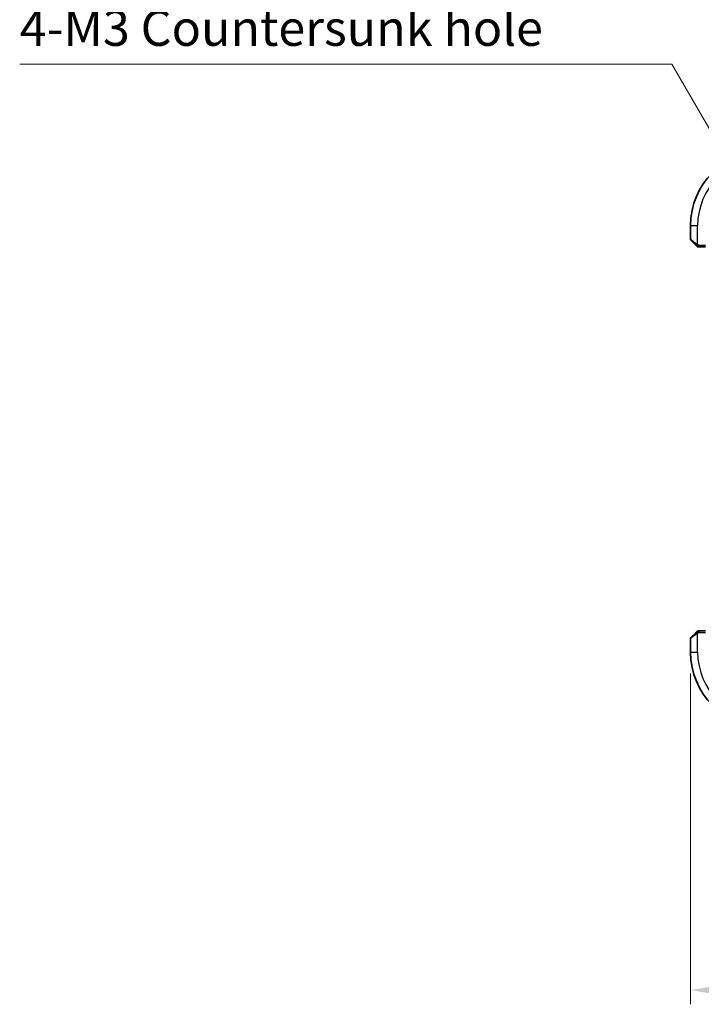
# Model space of a CAD drawing. Units: millimetres. Extents: x 29 to 3979, y 16 to 718.
# Drawn here: x 1078 to 1174, y 229 to 367 of the extents above; entities that cross this region are included whole.
import ezdxf

# ---------------------------------------------------------------- set-up
doc = ezdxf.new("R2010")
doc.units = ezdxf.units.MM
doc.header["$LTSCALE"] = 2
doc.layers.get('Defpoints').update_dxf_attribs({"lineweight": 25})
for name, color, linetype, lineweight in [('Dimension (ISO)', 7, 'Continuous', 18), ('Visible (ISO)', 7, 'Continuous', 35), ('Visible Narrow (ISO)', 7, 'Continuous', 25)]:
    doc.layers.add(name, color=color, linetype=linetype, lineweight=lineweight)
doc.styles.add('Note Text (TK)', font='txt')
doc.dimstyles.new('Default - Method 1b (TK)', dxfattribs={"dimscale": 2, "dimtxt": 2.5, "dimasz": 2.5, "dimexe": 1, "dimexo": 1.5, "dimgap": 1, "dimtad": 1, "dimtoh": 1, "dimrnd": 1e-08, "dimdsep": 46, "dimtxsty": 'Note Text (TK)', "dimcen": 0.09, "dimdle": 5, "dimclrd": 100, "dimclre": 100, "dimclrt": 7, "dimadec": 1, "dimazin": 1, "dimtfac": 1, "dimtmove": 0, "dimatfit": 3, "dimfxl": 1, "dimtolj": 1, "dimlwd": -1, "dimlwe": -1, "dimarcsym": 0})

# ---------------------------------------------------------------- blocks, each defined once
blk = doc.blocks.new('*D20')
at = {"layer": 'Defpoints', "color": 0}
for p in [(1172.64, 278.31), (1323.64, 278.31), (1323.64, 230.81)]:
    blk.add_point(p, dxfattribs=at)
at = {"layer": 'Dimension (ISO)', "color": 100}
for p, q in [((1172.64, 275.31), (1172.64, 228.81)), ((1323.64, 275.31), (1323.64, 228.81)), ((1177.64, 230.81), (1318.64, 230.81))]:
    blk.add_line(p, q, dxfattribs=at)
for points in [[(1177.64, 231.64), (1177.64, 229.97), (1172.64, 230.81)], [(1318.64, 231.64), (1318.64, 229.97), (1323.64, 230.81)]]:
    blk.add_solid(points, dxfattribs=at)
at = {"layer": 'Dimension (ISO)', "color": 7, "insert": (1243.75, 235.31), "char_height": 5, "attachment_point": 4, "style": 'Note Text (TK)'}
blk.add_mtext('\\A1;151', dxfattribs=at)
blk = doc.blocks.new('*D23')
at = {"layer": 'Defpoints', "color": 0}
for p in [(1181.77, 340.69), (1184.52, 335.93)]:
    blk.add_point(p, dxfattribs=at)
at = {"layer": 'Dimension (ISO)', "color": 100}
for p, q in [((1078.32, 361.02), (1170.03, 361.02)), ((1170.03, 361.02), (1179.27, 345.02)), ((1182.96, 338.31), (1183.32, 338.31)), ((1183.14, 338.13), (1183.14, 338.49))]:
    blk.add_line(p, q, dxfattribs=at)
blk.add_solid([(1179.99, 345.44), (1178.54, 344.6), (1181.77, 340.69)], dxfattribs=at)
at = {"layer": 'Dimension (ISO)', "color": 7, "insert": (1078.32, 370.24), "char_height": 5, "attachment_point": 4, "style": 'Note Text (TK)'}
blk.add_mtext('\\A1; 4-M3 六角穴付ボルト\\P4-M3 Countersunk hole', dxfattribs=at)

msp = doc.modelspace()

# ---------------------------------------------------------------- linework, layer by layer
at = {"layer": 'Visible (ISO)'}
for p, q in [((1172.6412, 338.3083), (1172.6412, 336.3911)), ((1173.3935, 335.556), (1172.6998, 336.2497)), ((1173.8956, 335.3083), (1174.7592, 335.3083)), ((1172.6998, 280.3668), (1173.3935, 281.0605)), ((1174.7592, 281.3083), (1173.8956, 281.3083)), ((1172.6412, 280.2254), (1172.6412, 278.3083))]:
    msp.add_line(p, q, dxfattribs=at)
for centre, radius, start, end in [((1183.1412, 338.3083), 10.5, 90, 180), ((1172.8412, 336.3911), 0.2, 180, 225), ((1173.7241, 335.5083), 0.2, 225, 247.421915), ((1173.7241, 335.5083), 0.2, 247.5, 270), ((1173.7241, 281.1083), 0.2, 112.5, 135), ((1173.7241, 281.1083), 0.2, 90, 112.5), ((1172.8412, 280.2254), 0.2, 135, 180), ((1183.1412, 278.3083), 10.5, 180, 270)]:
    msp.add_arc(centre, radius, start, end, dxfattribs=at)
for points, knots in [([(1173.3935, 335.556), (1173.3991, 335.5503), (1173.4048, 335.5447), (1173.4108, 335.5387), (1173.4167, 335.5328), (1173.423, 335.5265), (1173.4295, 335.5199), (1173.4361, 335.5134), (1173.4429, 335.5065), (1173.4499, 335.4996), (1173.4569, 335.4926), (1173.464, 335.4854), (1173.4711, 335.4784), (1173.4781, 335.4713), (1173.4851, 335.4644), (1173.4918, 335.4576), (1173.4986, 335.4509), (1173.505, 335.4444), (1173.5112, 335.4382), (1173.5175, 335.432), (1173.5234, 335.4261), (1173.5291, 335.4204)], [0, 0, 0, 0, 0.071275003, 0.071275003, 0.071275003, 0.142460654, 0.142460654, 0.142460654, 0.213640744, 0.213640744, 0.213640744, 0.284898994, 0.284898994, 0.284898994, 0.356320054, 0.356320054, 0.356320054, 0.427990515, 0.427990515, 0.427990515, 0.5, 0.5, 0.5, 0.5]), ([(1173.5291, 335.4204), (1173.5347, 335.4148), (1173.5401, 335.4094), (1173.5451, 335.4044), (1173.5501, 335.3994), (1173.5547, 335.3948), (1173.5588, 335.3907), (1173.5628, 335.3866), (1173.5664, 335.3831), (1173.5694, 335.3801), (1173.5724, 335.3771), (1173.5748, 335.3747), (1173.5766, 335.3729), (1173.5783, 335.3712), (1173.5795, 335.37), (1173.5804, 335.3691), (1173.5815, 335.368), (1173.5821, 335.3674), (1173.5824, 335.3671), (1173.5827, 335.3668), (1173.5826, 335.3668), (1173.5826, 335.3668)], [0.5, 0.5, 0.5, 0.5, 0.571724472, 0.571724472, 0.571724472, 0.6426242, 0.6426242, 0.6426242, 0.713360208, 0.713360208, 0.713360208, 0.784578216, 0.784578216, 0.784578216, 0.850494029, 0.850494029, 0.850494029, 0.928795564, 0.928795564, 0.928795564, 1, 1, 1, 1]), ([(1173.7241, 335.3083), (1173.7241, 335.3083), (1173.7241, 335.3083), (1173.7243, 335.3083), (1173.7245, 335.3083), (1173.725, 335.3083), (1173.7258, 335.3083), (1173.7266, 335.3083), (1173.7277, 335.3083), (1173.7293, 335.3083), (1173.7309, 335.3083), (1173.7329, 335.3083), (1173.7353, 335.3083), (1173.7377, 335.3083), (1173.7406, 335.3083), (1173.7439, 335.3083), (1173.7472, 335.3083), (1173.751, 335.3083), (1173.7551, 335.3083), (1173.7594, 335.3083), (1173.764, 335.3083), (1173.7689, 335.3083)], [0, 0, 0, 0, 0.071870675, 0.071870675, 0.071870675, 0.142502949, 0.142502949, 0.142502949, 0.212568705, 0.212568705, 0.212568705, 0.282687692, 0.282687692, 0.282687692, 0.353484447, 0.353484447, 0.353484447, 0.42564648, 0.42564648, 0.42564648, 0.5, 0.5, 0.5, 0.5]), ([(1173.7689, 335.3083), (1173.7747, 335.3083), (1173.7811, 335.3083), (1173.7878, 335.3083), (1173.7944, 335.3083), (1173.8015, 335.3083), (1173.8087, 335.3083), (1173.8159, 335.3083), (1173.8232, 335.3083), (1173.8307, 335.3083), (1173.838, 335.3083), (1173.8453, 335.3083), (1173.8528, 335.3083), (1173.8544, 335.3083), (1173.856, 335.3083), (1173.8576, 335.3083), (1173.8633, 335.3083), (1173.8691, 335.3083), (1173.8747, 335.3083), (1173.8819, 335.3083), (1173.8888, 335.3083), (1173.8956, 335.3083)], [0.5, 0.5, 0.5, 0.5, 0.58502424, 0.58502424, 0.58502424, 0.669471814, 0.669471814, 0.669471814, 0.753247815, 0.753247815, 0.753247815, 0.836265221, 0.836265221, 0.836265221, 0.854434967, 0.854434967, 0.854434967, 0.91835525, 0.91835525, 0.91835525, 1, 1, 1, 1]), ([(1173.5295, 281.1966), (1173.5216, 281.1886), (1173.5129, 281.18), (1173.5036, 281.1706), (1173.4945, 281.1616), (1173.4848, 281.1519), (1173.4747, 281.1417), (1173.4651, 281.1322), (1173.4555, 281.1225), (1173.4461, 281.1132), (1173.4366, 281.1037), (1173.4274, 281.0945), (1173.4186, 281.0857), (1173.4098, 281.0768), (1173.4014, 281.0684), (1173.3935, 281.0605)], [0.5, 0.5, 0.5, 0.5, 0.605247725, 0.605247725, 0.605247725, 0.707891002, 0.707891002, 0.707891002, 0.804148575, 0.804148575, 0.804148575, 0.902074288, 0.902074288, 0.902074288, 1, 1, 1, 1]), ([(1173.5826, 281.2497), (1173.5826, 281.2496), (1173.5825, 281.2496), (1173.5797, 281.2467), (1173.5768, 281.2439), (1173.5712, 281.2383), (1173.5629, 281.23), (1173.554, 281.2211), (1173.5421, 281.2091), (1173.5295, 281.1966)], [0, 0, 0, 0, 0.164645555, 0.164645555, 0.164645555, 0.326856301, 0.326856301, 0.326856301, 0.5, 0.5, 0.5, 0.5]), ([(1173.7693, 281.3083), (1173.7578, 281.3083), (1173.7479, 281.3083), (1173.7407, 281.3083), (1173.7336, 281.3083), (1173.729, 281.3083), (1173.7266, 281.3083), (1173.7263, 281.3083), (1173.726, 281.3083), (1173.7258, 281.3083), (1173.7242, 281.3083), (1173.7241, 281.3083), (1173.7241, 281.3083)], [0.5, 0.5, 0.5, 0.5, 0.669989404, 0.669989404, 0.669989404, 0.836566079, 0.836566079, 0.836566079, 0.856225759, 0.856225759, 0.856225759, 1, 1, 1, 1]), ([(1173.8956, 281.3083), (1173.8876, 281.3083), (1173.8793, 281.3083), (1173.8707, 281.3083), (1173.8622, 281.3083), (1173.8533, 281.3083), (1173.8442, 281.3083), (1173.8352, 281.3083), (1173.826, 281.3083), (1173.8172, 281.3083), (1173.8083, 281.3083), (1173.7997, 281.3083), (1173.7918, 281.3083), (1173.7836, 281.3083), (1173.776, 281.3083), (1173.7693, 281.3083)], [0, 0, 0, 0, 0.100267749, 0.100267749, 0.100267749, 0.198470645, 0.198470645, 0.198470645, 0.296516219, 0.296516219, 0.296516219, 0.396280778, 0.396280778, 0.396280778, 0.5, 0.5, 0.5, 0.5])]:
    msp.add_open_spline(points, degree=3, knots=knots, dxfattribs=at)
at = {"layer": 'Visible Narrow (ISO)'}
for p, q in [((1172.6412, 338.3083), (1173.6412, 338.3083)), ((1173.6412, 335.6023), (1173.6412, 338.3083)), ((1172.6412, 336.3911), (1173.5083, 335.6974)), ((1173.8956, 335.3668), (1173.8956, 335.5083)), ((1174.7662, 335.5083), (1173.8956, 335.5083)), ((1173.8956, 335.3083), (1173.8956, 335.3668)), ((1173.8956, 281.2497), (1173.8956, 281.3083)), ((1173.8956, 281.1083), (1173.8956, 281.2497)), ((1173.8956, 281.1083), (1174.7662, 281.1083)), ((1173.5083, 280.9191), (1172.6412, 280.2254)), ((1173.6412, 278.3083), (1173.6412, 281.0142)), ((1172.6412, 278.3083), (1173.6412, 278.3083))]:
    msp.add_line(p, q, dxfattribs=at)
for centre, start, end in [((1183.1412, 338.3083), 90, 180), ((1183.1412, 278.3083), 180, 270)]:
    msp.add_arc(centre, 9.5, start, end, dxfattribs=at)
for centre, major_axis, start_param, end_param in [((1173.5349, 335.6974), (-0.1414, -0.1414), 5.54483263, 6.28318531), ((1173.5349, 335.6974), (0.1414, 0.1414), 1.6648873, 2.40323997), ((1173.5349, 280.9191), (-0.1414, 0.1414), 0, 0.73835268), ((1173.5349, 280.9191), (-0.1414, 0.1414), 0.73835268, 1.47670536)]:
    msp.add_ellipse(centre, major_axis=major_axis, ratio=0.09436962, start_param=start_param, end_param=end_param, dxfattribs=at)
for points in [[(1173.64, 335.3827), (1173.6339, 335.3886), (1173.6212, 335.4012), (1173.5997, 335.4231), (1173.5745, 335.4502), (1173.543, 335.4834), (1173.5036, 335.5232), (1173.4609, 335.5647), (1173.435, 335.5889), (1173.4213, 335.6018)], [(1173.64, 335.3827), (1173.6245, 335.3839), (1173.5976, 335.3866), (1173.5598, 335.3977), (1173.538, 335.4115), (1173.5291, 335.4204)], [(1173.64, 335.3827), (1173.6394, 335.3773), (1173.6388, 335.3672), (1173.6389, 335.354), (1173.6401, 335.3424), (1173.6424, 335.3328), (1173.6453, 335.326), (1173.6475, 335.3232), (1173.6475, 335.3234), (1173.6475, 335.3235)], [(1173.64, 335.3827), (1173.6412, 335.3953), (1173.6455, 335.4233), (1173.6596, 335.4951), (1173.6792, 335.5509), (1173.6893, 335.5756)], [(1173.64, 335.3827), (1173.6477, 335.3821), (1173.6642, 335.381), (1173.6934, 335.3791), (1173.73, 335.3768), (1173.778, 335.3738), (1173.837, 335.3696), (1173.8754, 335.3668), (1173.8956, 335.3668)], [(1173.64, 335.3827), (1173.6542, 335.3689), (1173.6798, 335.3453), (1173.7262, 335.316), (1173.7556, 335.3083), (1173.7689, 335.3083)], [(1173.6402, 281.234), (1173.6317, 281.2257), (1173.6135, 281.2077), (1173.5808, 281.173), (1173.5372, 281.1269), (1173.4779, 281.0678), (1173.4404, 281.0328), (1173.4213, 281.0147)], [(1173.6402, 281.234), (1173.6248, 281.2328), (1173.5978, 281.2301), (1173.5602, 281.2193), (1173.5385, 281.2055), (1173.5295, 281.1966)], [(1173.6402, 281.234), (1173.6391, 281.2466), (1173.6382, 281.2677), (1173.6445, 281.2918), (1173.6463, 281.2925), (1173.6475, 281.293)], [(1173.6402, 281.234), (1173.6546, 281.2478), (1173.68, 281.2713), (1173.7265, 281.3005), (1173.756, 281.3083), (1173.7693, 281.3083)], [(1173.6402, 281.234), (1173.6495, 281.2347), (1173.6694, 281.236), (1173.7062, 281.2384), (1173.7562, 281.2414), (1173.8253, 281.2459), (1173.8713, 281.2497), (1173.8956, 281.2497)], [(1173.6402, 281.234), (1173.6414, 281.2213), (1173.6453, 281.1931), (1173.6596, 281.1215), (1173.6792, 281.0656), (1173.6893, 281.0409)]]:
    msp.add_open_spline(points, degree=3, dxfattribs=at)
for points, knots in [([(1173.6412, 335.6023), (1173.6399, 335.6031), (1173.6377, 335.6045), (1173.6349, 335.6063), (1173.6287, 335.6102), (1173.6196, 335.6164), (1173.6089, 335.6237), (1173.601, 335.6292), (1173.5922, 335.6352), (1173.5832, 335.6415), (1173.5747, 335.6474), (1173.5661, 335.6537), (1173.5579, 335.6597), (1173.5489, 335.6664), (1173.5404, 335.6728), (1173.533, 335.6784), (1173.5208, 335.6876), (1173.5116, 335.6948), (1173.5083, 335.6974)], [0.000000144, 0.000000144, 0.000000144, 0.000000144, 0.094244623, 0.094244623, 0.094244623, 0.296084967, 0.296084967, 0.296084967, 0.446134624, 0.446134624, 0.446134624, 0.588438527, 0.588438527, 0.588438527, 0.744229366, 0.744229366, 0.744229366, 1, 1, 1, 1]), ([(1173.6893, 335.5756), (1173.6789, 335.581), (1173.6695, 335.586), (1173.6617, 335.5903), (1173.6525, 335.5954), (1173.6455, 335.5997), (1173.6412, 335.6023)], [0.741726882, 0.741726882, 0.741726882, 0.741726882, 0.860546319, 0.860546319, 0.860546319, 1, 1, 1, 1]), ([(1173.8956, 335.5083), (1173.8887, 335.5083), (1173.8758, 335.5093), (1173.8594, 335.5125), (1173.8488, 335.5146), (1173.8368, 335.5172), (1173.8239, 335.5205), (1173.8127, 335.5234), (1173.8008, 335.5267), (1173.7889, 335.5307), (1173.7775, 335.5345), (1173.766, 335.5389), (1173.7548, 335.5437), (1173.7434, 335.5486), (1173.7324, 335.5539), (1173.7218, 335.5591), (1173.7102, 335.5648), (1173.6993, 335.5704), (1173.6893, 335.5756)], [0, 0, 0, 0, 0.19035453, 0.19035453, 0.19035453, 0.313863222, 0.313863222, 0.313863222, 0.421406083, 0.421406083, 0.421406083, 0.523967972, 0.523967972, 0.523967972, 0.628134753, 0.628134753, 0.628134753, 0.741726882, 0.741726882, 0.741726882, 0.741726882]), ([(1173.6412, 281.0142), (1173.6436, 281.0157), (1173.6468, 281.0177), (1173.6508, 281.0201), (1173.6601, 281.0255), (1173.6736, 281.0327), (1173.6893, 281.0409)], [0.000000157, 0.000000157, 0.000000157, 0.000000157, 0.07789573, 0.07789573, 0.07789573, 0.258273118, 0.258273118, 0.258273118, 0.258273118]), ([(1173.6893, 281.0409), (1173.7011, 281.0471), (1173.7144, 281.0539), (1173.7283, 281.0606), (1173.7411, 281.0668), (1173.7546, 281.073), (1173.7683, 281.0784), (1173.7821, 281.0838), (1173.7963, 281.0884), (1173.8098, 281.0922), (1173.825, 281.0965), (1173.8395, 281.0999), (1173.8523, 281.1026), (1173.872, 281.1068), (1173.8877, 281.1083), (1173.8956, 281.1083)], [0.258273118, 0.258273118, 0.258273118, 0.258273118, 0.393143911, 0.393143911, 0.393143911, 0.516901466, 0.516901466, 0.516901466, 0.642015716, 0.642015716, 0.642015716, 0.782669876, 0.782669876, 0.782669876, 1, 1, 1, 1]), ([(1173.5083, 280.9191), (1173.5125, 280.9224), (1173.5259, 280.9329), (1173.5429, 280.9456), (1173.5537, 280.9537), (1173.5659, 280.9628), (1173.5781, 280.9715), (1173.5908, 280.9805), (1173.6034, 280.9891), (1173.6141, 280.9963), (1173.6273, 281.0053), (1173.6375, 281.0119), (1173.6412, 281.0142)], [0, 0, 0, 0, 0.32158276, 0.32158276, 0.32158276, 0.52551233, 0.52551233, 0.52551233, 0.73736223, 0.73736223, 0.73736223, 1, 1, 1, 1])]:
    msp.add_open_spline(points, degree=3, knots=knots, dxfattribs=at)

# ---------------------------------------------------------------- dimensions: what is measured, and where the dimension line sits
at = {"layer": 'Dimension (ISO)', "color": 100}
dim = msp.add_diameter_dim_2p(p1=(1184.5162, 335.9267), p2=(1181.7662, 340.6898), text=' 4-M3 六角穴付ボルト\\P4-M3 Countersunk hole', dimstyle='Default - Method 1b (TK)', override={"dimtih": 1, "dimdec": 2, "dimlfac": 1, "dimtp": 0, "dimtm": 0, "dimtdec": 2, "dimtofl": 0}, dxfattribs=at)
dim.commit()
dim.dimension.update_dxf_attribs({"geometry": '*D23', "text_midpoint": (1113.8846, 361.02), "dimtype": 163})
dim = msp.add_linear_dim(base=(1323.6412, 230.8083), p1=(1172.6412, 278.3083), p2=(1323.6412, 278.3083), angle=180, dimstyle='Default - Method 1b (TK)', override={"dimtoh": 0, "dimdec": 2, "dimtp": 0, "dimtm": 0, "dimtdec": 2, "dimtofl": 0, "dimatfit": 1}, dxfattribs=at)
dim.commit()
dim.dimension.update_dxf_attribs({"geometry": '*D20', "text_midpoint": (1248.1412, 230.8083), "dimtype": 160})

doc.saveas('drawing.dxf')
